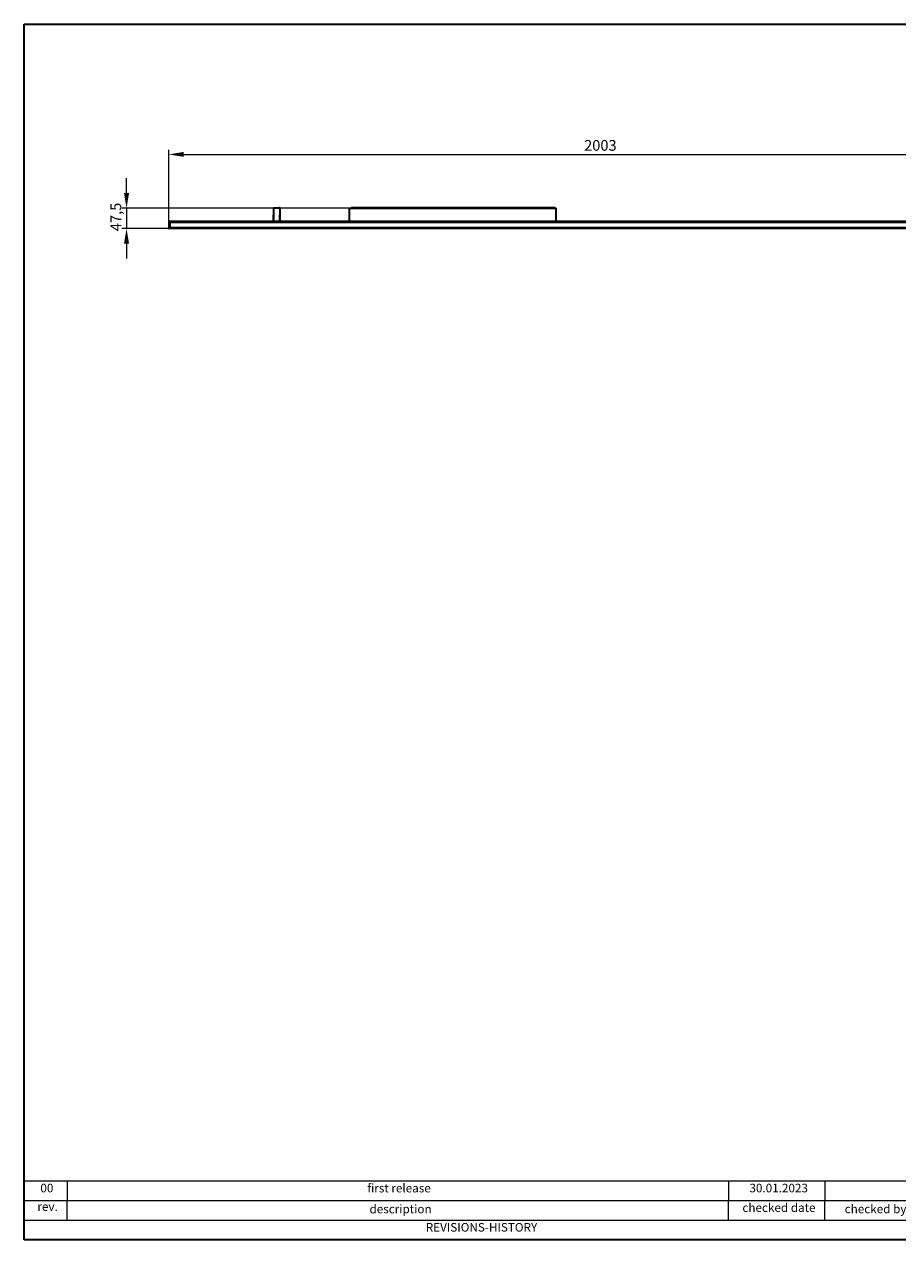
# Model space of a CAD drawing. Units: millimetres. Extents: x 70 to 4139, y 70 to 2900.
# Drawn here: x 70 to 2104, y 70 to 2900 of the extents above; entities that cross this region are included whole.
import ezdxf

# ---------------------------------------------------------------- set-up
doc = ezdxf.new("R2010")
doc.units = ezdxf.units.MM
doc.header["$LTSCALE"] = 10
for name, color, linetype, lineweight in [('Border (ISO)', 7, 'Continuous', 35), ('Dimension (ISO)', 7, 'Continuous', 9), ('Symbol (ISO)', 7, 'Continuous', 18), ('Visible (ISO)', 7, 'Continuous', 35)]:
    doc.layers.add(name, color=color, linetype=linetype, lineweight=lineweight)
doc.styles.add('MoltoLuce 2 mm', font='TSTARPRO-Regular.ttf')
doc.styles.add('MoltoLuce 2_5 mm', font='TSTARPRO-Regular.ttf')
doc.dimstyles.new('Standard (MoltoLuce)', dxfattribs={"dimscale": 10, "dimtxt": 2.5, "dimasz": 3.5, "dimexe": 1.1, "dimexo": 0, "dimgap": 0.8, "dimtad": 1, "dimrnd": 1e-08, "dimtxsty": 'MoltoLuce 2_5 mm', "dimcen": 0.09, "dimdle": 10, "dimclrd": 256, "dimclre": 256, "dimclrt": 256, "dimadec": 1, "dimazin": 2, "dimtfac": 0.8, "dimtdec": 3, "dimtmove": 0, "dimatfit": 3, "dimfxl": 1, "dimtolj": 1, "dimlwd": -1, "dimlwe": -1, "dimarcsym": 0})

# ---------------------------------------------------------------- blocks, each defined once
blk = doc.blocks.new('Borders MoltoLuce')
at = {"layer": 'Border (ISO)'}
for p, q in [((7, 290), (413, 290)), ((7, 7), (7, 290)), ((413, 290), (413, 7)), ((413, 7), (7, 7))]:
    blk.add_line(p, q, dxfattribs=at)
blk = doc.blocks.new('REVISIONS-HISTORY')
at = {"layer": 'Symbol (ISO)'}
for p, q in [((7, 20.7), (216, 20.7)), ((7, 20.7), (7, 16.14)), ((17, 20.7), (17, 16.14)), ((171, 20.7), (171, 16.14)), ((193.5, 20.7), (193.5, 16.14)), ((216, 20.7), (216, 16.14)), ((7, 16.14), (216, 16.14)), ((7, 11.57), (7, 16.14)), ((17, 11.57), (17, 16.14)), ((171, 11.57), (171, 16.14)), ((193.5, 11.57), (193.5, 16.14)), ((216, 11.57), (216, 16.14)), ((7, 7), (7, 11.57)), ((7, 11.57), (216, 11.57)), ((216, 7), (216, 11.57)), ((7, 7), (216, 7))]:
    blk.add_line(p, q, dxfattribs=at)
at = {"layer": 'Symbol (ISO)', "char_height": 2, "attachment_point": 7, "style": 'MoltoLuce 2 mm'}
for s, insert in [('00', (10.75, 17.4)), ('first release', (86.89, 17.39)), ('30.01.2023', (175.91, 17.4)), ('rev.', (10.05, 13.09)), ('description', (87.41, 12.52)), ('checked date', (174.27, 12.84)), ('checked by', (198.1, 12.54)), ('REVISIONS-HISTORY', (100.52, 8.26))]:
    blk.add_mtext(s, dxfattribs=dict(at, insert=insert))
blk = doc.blocks.new('*D7')
at = {"layer": 'Defpoints', "color": 0}
for p in [(827.1, 2472.1), (308.1, 2424.6), (408.1, 2424.6)]:
    blk.add_point(p, dxfattribs=at)
at = {"layer": 'Dimension (ISO)'}
for p, q in [((308.1, 2507.1), (308.1, 2542.1)), ((827.1, 2472.1), (297.1, 2472.1)), ((308.1, 2472.1), (308.1, 2424.6)), ((408.1, 2424.6), (297.1, 2424.6)), ((308.1, 2389.6), (308.1, 2354.6))]:
    blk.add_line(p, q, dxfattribs=at)
for points in [[(302.3, 2507.1), (314, 2507.1), (308.1, 2472.1)], [(302.3, 2389.6), (314, 2389.6), (308.1, 2424.6)]]:
    blk.add_solid(points, dxfattribs=at)
at = {"layer": 'Dimension (ISO)', "insert": (270.7, 2418.4), "char_height": 25, "attachment_point": 1, "rotation": 90, "style": 'MoltoLuce 2_5 mm'}
blk.add_mtext('\\A1;47,5', dxfattribs=at)
blk = doc.blocks.new('*D8')
at = {"layer": 'Defpoints', "color": 0}
for p in [(2409.6, 2597.1), (406.6, 2432.8), (2409.6, 2432.8)]:
    blk.add_point(p, dxfattribs=at)
at = {"layer": 'Dimension (ISO)'}
for p, q in [((406.6, 2432.8), (406.6, 2608.1)), ((2409.6, 2432.8), (2409.6, 2608.1)), ((441.6, 2597.1), (2374.6, 2597.1))]:
    blk.add_line(p, q, dxfattribs=at)
for points in [[(441.6, 2602.9), (441.6, 2591.2), (406.6, 2597.1)], [(2374.6, 2602.9), (2374.6, 2591.2), (2409.6, 2597.1)]]:
    blk.add_solid(points, dxfattribs=at)
at = {"layer": 'Dimension (ISO)', "insert": (1374, 2630.6), "char_height": 25, "attachment_point": 1, "style": 'MoltoLuce 2_5 mm'}
blk.add_mtext('\\A1;2003', dxfattribs=at)

msp = doc.modelspace()

# ---------------------------------------------------------------- linework, layer by layer
at = {"layer": 'Visible (ISO)'}
for p, q in [((650.093, 2472.585), (649.928, 2441.085)), ((650.093, 2472.585), (650.293, 2472.585)), ((650.293, 2472.585), (651.228, 2472.585)), ((651.228, 2472.585), (651.428, 2472.585)), ((651.628, 2472.585), (651.428, 2472.585)), ((651.428, 2441.085), (651.428, 2472.585)), ((651.628, 2472.585), (664.793, 2472.585)), ((664.993, 2472.585), (664.793, 2472.585)), ((664.993, 2472.585), (664.828, 2441.085)), ((664.993, 2472.585), (665.193, 2472.585)), ((665.193, 2472.585), (665.963, 2472.585)), ((665.963, 2472.585), (666.163, 2472.585)), ((666.328, 2441.085), (666.163, 2472.585)), ((827.128, 2443.085), (827.128, 2472.085)), ((827.128, 2472.085), (1309.128, 2472.085)), ((1305.021, 2472.66), (833.235, 2472.66)), ((1309.128, 2443.085), (1309.128, 2472.085)), ((406.671, 2440.936), (406.628, 2432.835)), ((408.07, 2441.135), (406.871, 2441.135)), ((408.07, 2441.135), (408.072, 2440.935)), ((408.072, 2440.935), (408.084, 2439.085)), ((409.095, 2439.285), (408.083, 2439.285)), ((408.128, 2441.085), (408.128, 2440.885)), ((649.955, 2441.085), (408.128, 2441.085)), ((408.128, 2439.785), (408.128, 2440.885)), ((408.128, 2439.785), (408.128, 2439.585)), ((408.128, 2439.385), (408.128, 2439.585)), ((2408.128, 2439.585), (408.128, 2439.585)), ((408.128, 2439.285), (408.128, 2439.385)), ((408.945, 2439.085), (408.978, 2432.835)), ((409.128, 2439.585), (409.128, 2439.546)), ((409.128, 2439.435), (409.128, 2439.546)), ((409.128, 2439.435), (409.128, 2439.185)), ((409.128, 2439.435), (2407.128, 2439.435)), ((409.128, 2426.485), (409.128, 2439.185)), ((650.128, 2441.085), (649.955, 2441.085)), ((651.228, 2441.085), (650.128, 2441.085)), ((651.401, 2441.085), (651.228, 2441.085)), ((664.855, 2441.085), (651.401, 2441.085)), ((665.028, 2441.085), (664.855, 2441.085)), ((666.128, 2441.085), (665.028, 2441.085)), ((666.301, 2441.085), (666.128, 2441.085)), ((2149.955, 2441.085), (666.301, 2441.085)), ((406.628, 2432.835), (406.671, 2424.734)), ((406.871, 2424.535), (408.07, 2424.535)), ((408.072, 2424.735), (408.07, 2424.535)), ((408.084, 2426.585), (408.072, 2424.735)), ((408.083, 2426.385), (409.095, 2426.385)), ((408.128, 2426.285), (408.128, 2426.385)), ((408.128, 2426.085), (408.128, 2426.285)), ((408.128, 2426.085), (408.128, 2425.885)), ((2408.128, 2426.085), (408.128, 2426.085)), ((408.128, 2424.785), (408.128, 2425.885)), ((408.128, 2424.785), (408.128, 2424.585)), ((2408.128, 2424.585), (408.128, 2424.585)), ((408.978, 2432.835), (408.945, 2426.585)), ((409.128, 2426.485), (409.128, 2426.235)), ((409.128, 2426.124), (409.128, 2426.235)), ((409.128, 2426.235), (2407.128, 2426.235)), ((409.128, 2426.124), (409.128, 2426.085))]:
    msp.add_line(p, q, dxfattribs=at)
for centre, radius, start, end in [((833.235, 2469.66), 3, 90, 126.077209), ((1305.021, 2469.66), 3, 53.922791, 90), ((406.871, 2440.935), 0.2, 90, 179.7), ((409.095, 2439.085), 0.2, 82.969219, 90), ((409.095, 2439.085), 0.2, 80.581772, 82.969219), ((406.871, 2424.735), 0.2, 180.3, 270), ((409.095, 2426.585), 0.2, 270, 277.030781), ((409.095, 2426.585), 0.2, 277.030781, 279.418228)]:
    msp.add_arc(centre, radius, start, end, dxfattribs=at)
for centre, major_axis, start_param, end_param in [((409.145, 2439.085), (-0.142, 0.141), 5.62049741, 7.06858347), ((409.145, 2426.585), (0.142, 0.141), 2.35619449, 3.80428055)]:
    msp.add_ellipse(centre, major_axis=major_axis, ratio=0.99477767, start_param=start_param, end_param=end_param, dxfattribs=at)
for points in [[(827.128, 2443.085), (827.128, 2442.837), (827.175, 2442.589), (827.265, 2442.358)], [(1309.128, 2443.085), (1309.128, 2442.837), (1309.081, 2442.589), (1308.991, 2442.358)]]:
    msp.add_open_spline(points, degree=3, dxfattribs=at)
for points, knots in [([(827.128, 2443.085), (827.61, 2442.328), (828.092, 2441.59), (828.574, 2441.271), (828.759, 2441.149), (828.943, 2441.085), (829.128, 2441.085)], [-1, -1, -1, -1, -0.27691971, -0.27691971, -0.27691971, 0, 0, 0, 0]), ([(827.265, 2442.358), (827.449, 2441.885), (827.823, 2441.486), (828.285, 2441.271), (828.548, 2441.149), (828.838, 2441.085), (829.128, 2441.085)], [-0.763258697, -0.763258697, -0.763258697, -0.763258697, -0.27691971, -0.27691971, -0.27691971, 0, 0, 0, 0]), ([(1309.128, 2443.085), (1308.646, 2442.328), (1308.164, 2441.59), (1307.682, 2441.271), (1307.497, 2441.149), (1307.313, 2441.085), (1307.128, 2441.085)], [-1, -1, -1, -1, -0.27691971, -0.27691971, -0.27691971, 0, 0, 0, 0]), ([(1308.991, 2442.358), (1308.807, 2441.885), (1308.433, 2441.486), (1307.971, 2441.271), (1307.708, 2441.149), (1307.418, 2441.085), (1307.128, 2441.085)], [-0.763258697, -0.763258697, -0.763258697, -0.763258697, -0.27691971, -0.27691971, -0.27691971, 0, 0, 0, 0])]:
    msp.add_open_spline(points, degree=3, knots=knots, dxfattribs=at)

# ---------------------------------------------------------------- block references
at = {"xscale": 10, "yscale": 10, "zscale": 10}
msp.add_blockref('Borders MoltoLuce', (0, 0), dxfattribs=at)
at = {"layer": 'Symbol (ISO)', "xscale": 10, "yscale": 10, "zscale": 10}
msp.add_blockref('REVISIONS-HISTORY', (0, 0), dxfattribs=at)

# ---------------------------------------------------------------- dimensions: what is measured, and where the dimension line sits
at = {"layer": 'Dimension (ISO)'}
for base, p1, p2, angle, override, picture, middle in [((2409.628, 2597.082), (406.628, 2432.835), (2409.628, 2432.835), 180, {"dimgap": 0.8, "dimdec": 2, "dimtol": 0, "dimlim": 0, "dimtp": 0, "dimtm": 0, "dimtdec": 3, "dimtofl": 0, "dimatfit": 1}, '*D8', (1408.128, 2597.082)), ((308.128, 2424.585), (827.128, 2472.085), (408.128, 2424.585), 90, {"dimgap": 0.8, "dimdec": 1, "dimtol": 0, "dimlim": 0, "dimtp": 0, "dimtm": 0, "dimtdec": 3, "dimtofl": 1, "dimatfit": 1}, '*D7', (308.128, 2448.335))]:
    dim = msp.add_linear_dim(base=base, p1=p1, p2=p2, angle=angle, dimstyle='Standard (MoltoLuce)', override=override, dxfattribs=at)
    dim.commit()
    dim.dimension.update_dxf_attribs({"geometry": picture, "text_midpoint": middle, "dimtype": 160})

doc.saveas('drawing.dxf')
